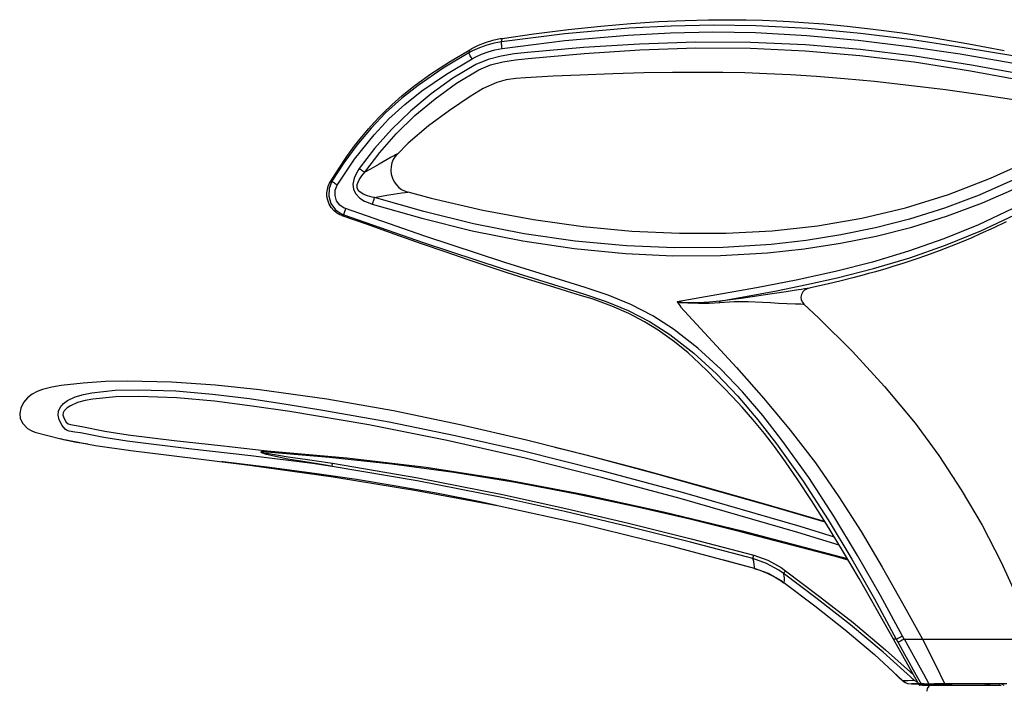
# Model space of a CAD drawing. Units: inches. Extents: x 1437 to 2239, y 665 to 1085.
# Drawn here: x 1627 to 1644, y 676 to 688 of the extents above; entities that cross this region are included whole.
import ezdxf

# ---------------------------------------------------------------- set-up
doc = ezdxf.new("R2010")
doc.units = ezdxf.units.IN
doc.header["$MEASUREMENT"] = 0
doc.layers.add('Fn-arconas', color=1, linetype='Continuous')

# ---------------------------------------------------------------- blocks, each defined once
blk = doc.blocks.new('Bernu back to back unit side view')
for p, q in [((4.664, 23.256), (5.143, 23.288)), ((5.143, 23.288), (5.586, 23.308)), ((5.586, 23.308), (5.991, 23.318)), ((5.991, 23.318), (6.33, 23.321)), ((6.33, 23.321), (6.638, 23.318)), ((6.638, 23.318), (6.915, 23.311)), ((6.915, 23.311), (7.161, 23.302)), ((7.161, 23.302), (7.381, 23.29)), ((7.381, 23.29), (7.62, 23.275)), ((7.62, 23.275), (7.969, 23.249)), ((3.002, 23.08), (3.593, 23.154)), ((4.626, 23.175), (3.534, 23.079)), ((3.593, 23.154), (4.147, 23.212)), ((4.147, 23.212), (4.664, 23.256)), ((5.351, 23.212), (4.626, 23.175)), ((5.339, 23.096), (6.067, 23.111)), ((6.076, 23.227), (5.351, 23.212)), ((6.067, 23.111), (6.795, 23.1)), ((6.801, 23.217), (6.076, 23.227)), ((7.699, 23.169), (6.801, 23.217)), ((8.594, 23.086), (7.699, 23.169)), ((7.969, 23.249), (8.367, 23.211)), ((8.367, 23.211), (8.815, 23.16)), ((8.815, 23.16), (9.312, 23.094)), ((2.171, 22.932), (2.296, 22.97)), ((2.296, 22.97), (2.423, 22.997)), ((2.446, 22.944), (2.319, 22.921)), ((2.423, 22.997), (2.459, 23.002)), ((3.534, 23.079), (2.446, 22.944)), ((2.446, 22.944), (2.46, 22.996)), ((2.446, 22.939), (2.446, 22.944)), ((2.446, 22.93), (2.446, 22.939)), ((2.457, 22.829), (3.533, 22.963)), ((2.459, 23.002), (3.002, 23.08)), ((2.46, 22.996), (2.46, 22.997)), ((3.533, 22.963), (4.612, 23.058)), ((4.612, 23.058), (5.339, 23.096)), ((5.77, 22.936), (4.81, 22.904)), ((6.711, 22.932), (5.77, 22.936)), ((6.795, 23.1), (7.676, 23.053)), ((7.676, 23.053), (8.555, 22.973)), ((8.555, 22.973), (9.431, 22.865)), ((9.486, 22.976), (8.594, 23.086)), ((9.312, 23.094), (9.858, 23.011)), ((10.373, 22.842), (9.486, 22.976)), ((9.858, 23.011), (10.453, 22.909)), ((1.558, 22.602), (1.902, 22.807)), ((1.904, 22.804), (1.89, 22.755)), ((1.948, 22.786), (1.89, 22.755)), ((1.903, 22.807), (1.937, 22.827)), ((1.904, 22.804), (1.904, 22.804)), ((1.937, 22.827), (2.051, 22.884)), ((2.069, 22.842), (1.948, 22.786)), ((2.051, 22.884), (2.171, 22.932)), ((2.194, 22.887), (2.069, 22.842)), ((2.104, 22.732), (2.217, 22.773)), ((2.319, 22.921), (2.194, 22.887)), ((2.217, 22.773), (2.335, 22.806)), ((2.335, 22.806), (2.457, 22.829)), ((2.447, 22.918), (2.446, 22.93)), ((2.448, 22.904), (2.447, 22.918)), ((2.45, 22.887), (2.448, 22.904)), ((2.452, 22.869), (2.45, 22.887)), ((2.454, 22.849), (2.452, 22.869)), ((2.457, 22.829), (2.454, 22.849)), ((3.851, 22.843), (2.894, 22.761)), ((4.81, 22.904), (3.851, 22.843)), ((3.86, 22.742), (4.815, 22.804)), ((4.815, 22.804), (5.773, 22.838)), ((5.773, 22.838), (6.71, 22.833)), ((6.71, 22.833), (7.647, 22.79)), ((7.653, 22.889), (6.711, 22.932)), ((7.647, 22.79), (8.582, 22.711)), ((8.593, 22.81), (7.653, 22.889)), ((9.527, 22.697), (8.593, 22.81)), ((9.431, 22.865), (10.302, 22.735)), ((11.241, 22.694), (10.373, 22.842)), ((10.453, 22.909), (11.059, 22.794)), ((1.237, 22.393), (1.558, 22.602)), ((1.89, 22.755), (1.446, 22.489)), ((1.503, 22.389), (1.942, 22.652)), ((1.891, 22.75), (1.89, 22.755)), ((1.894, 22.743), (1.891, 22.75)), ((1.899, 22.732), (1.894, 22.743)), ((1.906, 22.72), (1.899, 22.732)), ((1.913, 22.705), (1.906, 22.72)), ((1.922, 22.688), (1.913, 22.705)), ((1.932, 22.671), (1.922, 22.688)), ((1.942, 22.652), (1.932, 22.671)), ((1.942, 22.652), (1.996, 22.682)), ((1.996, 22.682), (2.104, 22.732)), ((2.219, 22.641), (2.01, 22.554)), ((2.439, 22.699), (2.219, 22.641)), ((2.26, 22.546), (2.471, 22.6)), ((2.666, 22.736), (2.439, 22.699)), ((2.471, 22.6), (2.688, 22.634)), ((2.894, 22.761), (2.666, 22.736)), ((2.688, 22.634), (2.906, 22.657)), ((2.906, 22.657), (3.86, 22.742)), ((8.582, 22.711), (9.512, 22.598)), ((9.512, 22.598), (10.48, 22.447)), ((10.499, 22.545), (9.527, 22.697)), ((10.302, 22.735), (11.185, 22.585)), ((1.446, 22.489), (1.017, 22.197)), ((2.01, 22.554), (1.616, 22.321)), ((1.675, 22.233), (2.06, 22.462)), ((2.06, 22.462), (2.26, 22.546)), ((10.48, 22.447), (11.442, 22.269)), ((11.465, 22.366), (10.499, 22.545)), ((0.967, 22.198), (1.237, 22.393)), ((1.081, 22.101), (1.503, 22.389)), ((1.616, 22.321), (1.244, 22.054)), ((2.529, 22.291), (2.366, 22.246)), ((2.693, 22.317), (2.529, 22.291)), ((2.857, 22.327), (2.693, 22.317)), ((3.333, 22.352), (2.857, 22.327)), ((3.787, 22.374), (3.333, 22.352)), ((4.355, 22.396), (3.787, 22.374)), ((4.884, 22.41), (4.355, 22.396)), ((5.374, 22.418), (4.884, 22.41)), ((5.826, 22.42), (5.374, 22.418)), ((6.24, 22.417), (5.826, 22.42)), ((6.616, 22.409), (6.24, 22.417)), ((6.992, 22.396), (6.616, 22.409)), ((7.399, 22.377), (6.992, 22.396)), ((7.843, 22.348), (7.399, 22.377)), ((8.322, 22.31), (7.843, 22.348)), ((8.837, 22.261), (8.322, 22.31)), ((9.425, 22.197), (8.837, 22.261)), ((1.017, 22.197), (0.732, 21.972)), ((0.744, 22.021), (0.967, 22.198)), ((0.791, 21.871), (1.081, 22.101)), ((1.31, 21.969), (1.675, 22.233)), ((2.133, 22.142), (1.912, 22.005)), ((2.366, 22.246), (2.133, 22.142)), ((10.054, 22.118), (9.425, 22.197)), ((10.728, 22.023), (10.054, 22.118)), ((0.732, 21.972), (0.463, 21.728)), ((0.566, 21.865), (0.744, 22.021)), ((1.244, 22.054), (0.892, 21.759)), ((0.965, 21.679), (1.31, 21.969)), ((1.912, 22.005), (1.554, 21.768)), ((11.445, 21.913), (10.728, 22.023)), ((0.429, 21.733), (0.566, 21.865)), ((0.518, 21.622), (0.791, 21.871)), ((0.892, 21.759), (0.562, 21.442)), ((1.554, 21.768), (1.196, 21.506)), ((0.463, 21.728), (0.213, 21.466)), ((0.265, 21.353), (0.518, 21.622)), ((0.266, 21.563), (0.349, 21.652)), ((0.349, 21.652), (0.429, 21.733)), ((0.642, 21.366), (0.965, 21.679)), ((0.213, 21.466), (-0.028, 21.176)), ((0.056, 21.319), (0.168, 21.452)), ((0.168, 21.452), (0.266, 21.563)), ((0.562, 21.442), (0.273, 21.119)), ((1.196, 21.506), (0.848, 21.21)), ((-0.069, 21.161), (0.056, 21.319)), ((-0.068, 20.934), (0.265, 21.353)), ((0.361, 21.049), (0.642, 21.366)), ((-0.028, 21.176), (-0.251, 20.871)), ((-0.203, 20.977), (-0.069, 21.161)), ((0.273, 21.119), (0.012, 20.773)), ((0.848, 21.21), (0.662, 21.016)), ((-0.365, 20.489), (-0.068, 20.934)), ((-0.347, 20.765), (-0.203, 20.977)), ((0.108, 20.71), (0.361, 21.049)), ((0.487, 20.928), (0.349, 20.85)), ((0.557, 20.967), (0.487, 20.928)), ((0.615, 20.998), (0.557, 20.967)), ((0.592, 20.926), (0.569, 20.869)), ((0.621, 20.976), (0.592, 20.926)), ((0.631, 21.006), (0.615, 20.998)), ((0.658, 21.02), (0.621, 20.976)), ((0.657, 21.02), (0.631, 21.006)), ((0.658, 21.021), (0.657, 21.02)), ((10.82, 20.607), (11.519, 20.925)), ((-0.487, 20.542), (-0.347, 20.765)), ((-0.251, 20.871), (-0.458, 20.555)), ((0.012, 20.773), (-0.037, 20.694)), ((0.012, 20.773), (0.025, 20.764)), ((0.025, 20.764), (0.038, 20.755)), ((0.038, 20.755), (0.051, 20.747)), ((0.051, 20.747), (0.063, 20.739)), ((0.201, 20.765), (0.108, 20.71)), ((0.349, 20.85), (0.201, 20.765)), ((0.555, 20.806), (0.551, 20.741)), ((0.569, 20.869), (0.555, 20.806)), ((-0.075, 20.61), (-0.098, 20.507)), ((-0.037, 20.694), (-0.075, 20.61)), ((-0.024, 20.503), (0.008, 20.581)), ((0.008, 20.581), (0.054, 20.648)), ((0.054, 20.648), (0.108, 20.71)), ((0.063, 20.739), (0.075, 20.731)), ((0.075, 20.731), (0.087, 20.723)), ((0.087, 20.723), (0.098, 20.716)), ((0.098, 20.716), (0.108, 20.71)), ((0.551, 20.741), (0.558, 20.675)), ((0.558, 20.675), (0.578, 20.606)), ((0.578, 20.606), (0.609, 20.544)), ((10.103, 20.331), (10.82, 20.607)), ((-0.544, 20.358), (-0.536, 20.417)), ((-0.536, 20.417), (-0.521, 20.472)), ((-0.521, 20.472), (-0.499, 20.521)), ((-0.507, 20.432), (-0.513, 20.299)), ((-0.458, 20.555), (-0.507, 20.432)), ((-0.499, 20.521), (-0.487, 20.542)), ((-0.48, 20.545), (-0.487, 20.542)), ((-0.487, 20.542), (-0.487, 20.542)), ((-0.458, 20.555), (-0.48, 20.545)), ((-0.455, 20.551), (-0.458, 20.555)), ((-0.449, 20.547), (-0.455, 20.551)), ((-0.441, 20.54), (-0.449, 20.547)), ((-0.429, 20.532), (-0.441, 20.54)), ((-0.415, 20.522), (-0.429, 20.532)), ((-0.4, 20.512), (-0.415, 20.522)), ((-0.383, 20.501), (-0.4, 20.512)), ((-0.4, 20.403), (-0.365, 20.489)), ((-0.365, 20.489), (-0.383, 20.501)), ((-0.098, 20.507), (-0.09, 20.422)), ((-0.09, 20.422), (-0.054, 20.345)), ((-0.027, 20.486), (-0.024, 20.503)), ((-0.024, 20.441), (-0.027, 20.486)), ((-0.019, 20.424), (-0.024, 20.441)), ((0.006, 20.386), (-0.019, 20.424)), ((0.609, 20.544), (0.647, 20.492)), ((0.647, 20.492), (0.69, 20.45)), ((0.69, 20.45), (0.737, 20.416)), ((0.737, 20.416), (0.785, 20.39)), ((11.206, 20.572), (10.627, 20.32)), ((10.687, 20.188), (11.273, 20.444)), ((-0.542, 20.295), (-0.544, 20.358)), ((-0.529, 20.23), (-0.542, 20.295)), ((-0.513, 20.299), (-0.474, 20.174)), ((-0.404, 20.31), (-0.4, 20.403)), ((-0.378, 20.222), (-0.404, 20.31)), ((-0.054, 20.345), (0.023, 20.267)), ((0.075, 20.336), (0.006, 20.386)), ((0.023, 20.267), (0.103, 20.218)), ((0.151, 20.305), (0.075, 20.336)), ((0.23, 20.286), (0.151, 20.305)), ((0.271, 20.278), (0.23, 20.286)), ((0.258, 20.241), (0.253, 20.227)), ((0.262, 20.255), (0.258, 20.241)), ((0.266, 20.267), (0.262, 20.255)), ((0.271, 20.278), (0.266, 20.267)), ((0.271, 20.278), (0.359, 20.294)), ((1.114, 20.036), (0.271, 20.278)), ((0.359, 20.294), (0.519, 20.322)), ((0.519, 20.322), (0.667, 20.346)), ((0.667, 20.346), (0.74, 20.356)), ((0.74, 20.356), (0.799, 20.364)), ((0.785, 20.39), (0.834, 20.373)), ((0.799, 20.364), (0.839, 20.369)), ((0.834, 20.373), (0.84, 20.371)), ((0.839, 20.369), (0.842, 20.37)), ((0.842, 20.37), (0.84, 20.369)), ((0.841, 20.374), (1.241, 20.267)), ((1.241, 20.267), (2.127, 20.064)), ((9.368, 20.103), (10.103, 20.331)), ((10.627, 20.32), (10.035, 20.098)), ((-0.504, 20.164), (-0.529, 20.23)), ((-0.47, 20.107), (-0.504, 20.164)), ((-0.474, 20.174), (-0.398, 20.069)), ((-0.427, 20.057), (-0.47, 20.107)), ((-0.398, 20.069), (-0.292, 19.996)), ((-0.324, 20.149), (-0.378, 20.222)), ((-0.249, 20.098), (-0.324, 20.149)), ((-0.224, 20.088), (-0.249, 20.098)), ((-0.231, 20.068), (-0.237, 20.049)), ((-0.224, 20.088), (-0.231, 20.068)), ((1.136, 19.616), (-0.224, 20.088)), ((0.103, 20.218), (0.19, 20.181)), ((0.19, 20.181), (0.234, 20.166)), ((0.238, 20.182), (0.234, 20.166)), ((0.234, 20.166), (1.081, 19.922)), ((0.243, 20.197), (0.238, 20.182)), ((0.248, 20.212), (0.243, 20.197)), ((0.253, 20.227), (0.248, 20.212)), ((8.619, 19.925), (9.368, 20.103)), ((10.035, 20.098), (9.432, 19.909)), ((10.086, 19.964), (10.687, 20.188)), ((11.196, 20.082), (10.617, 19.811)), ((-0.378, 20.016), (-0.427, 20.057)), ((-0.323, 19.984), (-0.378, 20.016)), ((-0.283, 19.968), (-0.323, 19.984)), ((-0.292, 19.996), (-0.256, 19.981)), ((-0.283, 19.967), (-0.276, 19.97)), ((0.132, 19.819), (-0.283, 19.967)), ((-0.276, 19.97), (-0.256, 19.981)), ((-0.254, 19.992), (-0.256, 19.985)), ((-0.256, 19.985), (-0.256, 19.981)), ((-0.256, 19.981), (1.106, 19.509)), ((-0.251, 20.003), (-0.254, 19.992)), ((-0.248, 20.016), (-0.251, 20.003)), ((-0.243, 20.032), (-0.248, 20.016)), ((-0.237, 20.049), (-0.243, 20.032)), ((1.081, 19.922), (1.942, 19.71)), ((1.97, 19.827), (1.114, 20.036)), ((2.127, 20.064), (2.996, 19.902)), ((2.996, 19.902), (3.847, 19.782)), ((7.857, 19.794), (8.619, 19.925)), ((9.432, 19.909), (8.85, 19.759)), ((9.474, 19.773), (10.086, 19.964)), ((10.655, 19.708), (11.229, 19.977)), ((0.623, 19.646), (0.132, 19.819)), ((2.835, 19.658), (1.97, 19.827)), ((3.847, 19.782), (4.681, 19.704)), ((7.083, 19.709), (7.857, 19.794)), ((8.85, 19.759), (8.26, 19.638)), ((8.866, 19.618), (9.474, 19.773)), ((10.617, 19.811), (10.025, 19.569)), ((10.88, 19.761), (10.646, 19.654)), ((11.088, 19.861), (10.88, 19.761)), ((1.079, 19.487), (0.623, 19.646)), ((2.503, 19.163), (1.136, 19.616)), ((1.942, 19.71), (2.813, 19.537)), ((3.708, 19.53), (2.835, 19.658)), ((4.681, 19.704), (5.497, 19.666)), ((5.497, 19.666), (6.297, 19.667)), ((6.297, 19.667), (7.083, 19.709)), ((8.26, 19.638), (7.666, 19.544)), ((8.251, 19.494), (8.866, 19.618)), ((10.025, 19.569), (9.42, 19.357)), ((10.053, 19.46), (10.655, 19.708)), ((10.501, 19.59), (10.336, 19.52)), ((10.646, 19.654), (10.501, 19.59)), ((1.498, 19.342), (1.079, 19.487)), ((1.106, 19.509), (2.474, 19.055)), ((2.813, 19.537), (3.69, 19.405)), ((3.69, 19.405), (4.573, 19.319)), ((4.585, 19.448), (3.708, 19.53)), ((5.412, 19.414), (4.585, 19.448)), ((6.241, 19.422), (5.412, 19.414)), ((7.068, 19.476), (6.241, 19.422)), ((7.005, 19.333), (7.629, 19.399)), ((7.666, 19.544), (7.068, 19.476)), ((7.629, 19.399), (8.251, 19.494)), ((9.44, 19.245), (10.053, 19.46)), ((10.15, 19.444), (9.944, 19.364)), ((10.336, 19.52), (10.15, 19.444)), ((1.878, 19.212), (1.498, 19.342)), ((4.573, 19.319), (5.383, 19.282)), ((5.383, 19.282), (6.195, 19.286)), ((6.195, 19.286), (7.005, 19.333)), ((9.42, 19.357), (8.799, 19.172)), ((8.821, 19.061), (9.44, 19.245)), ((9.725, 19.284), (9.526, 19.215)), ((9.944, 19.364), (9.725, 19.284)), ((2.219, 19.098), (1.878, 19.212)), ((2.546, 18.991), (2.219, 19.098)), ((3.878, 18.738), (2.503, 19.163)), ((8.799, 19.172), (8.17, 19.013)), ((8.196, 18.902), (8.821, 19.061)), ((9.152, 19.095), (9.015, 19.054)), ((9.322, 19.149), (9.152, 19.095)), ((9.526, 19.215), (9.322, 19.149)), ((2.474, 19.055), (3.851, 18.629)), ((2.835, 18.898), (2.546, 18.991)), ((3.096, 18.816), (2.835, 18.898)), ((8.17, 19.013), (7.495, 18.865)), ((7.678, 18.787), (8.196, 18.902)), ((8.465, 18.903), (8.266, 18.853)), ((8.621, 18.944), (8.465, 18.903)), ((8.734, 18.975), (8.621, 18.944)), ((8.804, 18.994), (8.734, 18.975)), ((8.852, 19.007), (8.804, 18.994)), ((8.912, 19.025), (8.852, 19.007)), ((9.015, 19.054), (8.912, 19.025)), ((3.341, 18.741), (3.096, 18.816)), ((3.575, 18.671), (3.341, 18.741)), ((4.276, 18.606), (3.878, 18.738)), ((6.817, 18.733), (5.455, 18.49)), ((7.495, 18.865), (6.817, 18.733)), ((7.158, 18.682), (7.678, 18.787)), ((7.681, 18.719), (7.638, 18.712)), ((7.699, 18.722), (7.668, 18.711)), ((7.699, 18.722), (7.681, 18.719)), ((7.739, 18.73), (7.699, 18.722)), ((7.699, 18.722), (7.699, 18.722)), ((8.024, 18.795), (7.739, 18.73)), ((8.266, 18.853), (8.024, 18.795)), ((3.801, 18.603), (3.575, 18.671)), ((4.019, 18.536), (3.801, 18.603)), ((3.851, 18.629), (4.24, 18.5)), ((4.664, 18.444), (4.276, 18.606)), ((6.189, 18.504), (7.158, 18.682)), ((6.554, 18.552), (6.189, 18.504)), ((6.929, 18.607), (6.554, 18.552)), ((7.122, 18.636), (6.929, 18.607)), ((7.32, 18.665), (7.122, 18.636)), ((7.423, 18.681), (7.32, 18.665)), ((7.531, 18.697), (7.423, 18.681)), ((7.585, 18.705), (7.531, 18.697)), ((7.585, 18.62), (7.576, 18.573)), ((7.576, 18.573), (7.581, 18.525)), ((7.638, 18.712), (7.585, 18.705)), ((7.606, 18.661), (7.585, 18.62)), ((7.636, 18.692), (7.606, 18.661)), ((7.668, 18.711), (7.636, 18.692)), ((4.339, 18.421), (4.019, 18.536)), ((4.24, 18.5), (4.619, 18.342)), ((4.63, 18.292), (4.339, 18.421)), ((5.038, 18.252), (4.664, 18.444)), ((5.455, 18.49), (5.486, 18.45)), ((5.456, 18.49), (5.455, 18.49)), ((5.455, 18.49), (5.456, 18.49)), ((5.466, 18.487), (5.456, 18.49)), ((5.456, 18.49), (5.458, 18.489)), ((5.458, 18.489), (5.46, 18.488)), ((5.46, 18.488), (5.466, 18.487)), ((5.544, 18.481), (5.466, 18.487)), ((5.466, 18.487), (5.477, 18.485)), ((5.477, 18.485), (5.5, 18.483)), ((5.486, 18.45), (5.503, 18.427)), ((5.5, 18.483), (5.546, 18.48)), ((5.503, 18.427), (5.511, 18.414)), ((5.511, 18.414), (5.512, 18.41)), ((5.512, 18.41), (5.512, 18.409)), ((5.512, 18.409), (5.512, 18.408)), ((5.512, 18.408), (5.512, 18.408)), ((5.512, 18.408), (5.512, 18.408)), ((5.512, 18.408), (5.993, 17.89)), ((5.623, 18.478), (5.544, 18.481)), ((5.546, 18.48), (5.639, 18.474)), ((5.823, 18.478), (5.623, 18.478)), ((5.639, 18.474), (5.822, 18.467)), ((5.822, 18.467), (6.006, 18.468)), ((6.006, 18.487), (5.823, 18.478)), ((6.189, 18.504), (6.006, 18.487)), ((6.006, 18.468), (6.188, 18.481)), ((6.187, 18.499), (6.188, 18.501)), ((6.187, 18.496), (6.187, 18.499)), ((6.187, 18.492), (6.187, 18.496)), ((6.187, 18.488), (6.187, 18.492)), ((6.188, 18.481), (6.187, 18.488)), ((6.188, 18.501), (6.189, 18.504)), ((6.188, 18.481), (6.43, 18.498)), ((6.43, 18.498), (6.671, 18.498)), ((6.671, 18.498), (6.915, 18.488)), ((6.915, 18.488), (7.053, 18.48)), ((7.053, 18.48), (7.193, 18.472)), ((7.193, 18.472), (7.334, 18.465)), ((7.334, 18.465), (7.48, 18.46)), ((7.48, 18.46), (7.575, 18.456)), ((7.575, 18.456), (7.611, 18.453)), ((7.581, 18.525), (7.6, 18.484)), ((7.6, 18.484), (7.626, 18.452)), ((7.611, 18.453), (7.626, 18.452)), ((7.624, 18.45), (7.876, 18.219)), ((7.626, 18.452), (7.626, 18.452)), ((4.619, 18.342), (4.984, 18.155)), ((4.895, 18.152), (4.63, 18.292)), ((5.392, 18.027), (5.038, 18.252)), ((7.876, 18.219), (8.457, 17.645)), ((5.133, 18.006), (4.895, 18.152)), ((4.984, 18.155), (5.329, 17.935)), ((5.411, 17.81), (5.133, 18.006)), ((5.329, 17.935), (5.743, 17.614)), ((5.811, 17.701), (5.392, 18.027)), ((5.993, 17.89), (6.471, 17.369)), ((5.645, 17.619), (5.411, 17.81)), ((5.839, 17.439), (5.645, 17.619)), ((5.743, 17.614), (6.13, 17.259)), ((6.205, 17.341), (5.811, 17.701)), ((8.457, 17.645), (9.008, 17.046)), ((5.978, 17.301), (5.839, 17.439)), ((6.108, 17.171), (5.978, 17.301)), ((6.13, 17.259), (6.493, 16.877)), ((6.574, 16.954), (6.205, 17.341)), ((6.471, 17.369), (6.939, 16.839)), ((-5.097, 17.058), (-5.257, 17.031)), ((-4.719, 17.103), (-5.097, 17.058)), ((-4.338, 17.127), (-4.719, 17.103)), ((-3.957, 17.134), (-4.338, 17.127)), ((-3.203, 17.117), (-3.957, 17.134)), ((-2.45, 17.066), (-3.203, 17.117)), ((-1.699, 16.989), (-2.45, 17.066)), ((6.249, 17.028), (6.108, 17.171)), ((9.008, 17.046), (9.529, 16.415)), ((-5.591, 16.914), (-5.672, 16.849)), ((-5.506, 16.96), (-5.591, 16.914)), ((-5.415, 16.993), (-5.506, 16.96)), ((-5.257, 17.031), (-5.415, 16.993)), ((-4.984, 16.805), (-4.854, 16.867)), ((-4.854, 16.867), (-4.714, 16.908)), ((-4.714, 16.908), (-4.571, 16.935)), ((-4.571, 16.935), (-4.17, 16.979)), ((-4.161, 16.865), (-4.553, 16.824)), ((-4.17, 16.979), (-3.765, 16.989)), ((-3.766, 16.873), (-4.161, 16.865)), ((-3.116, 16.849), (-3.766, 16.873)), ((-3.765, 16.989), (-3.132, 16.967)), ((-3.132, 16.967), (-2.5, 16.914)), ((-2.5, 16.914), (-1.87, 16.836)), ((-0.546, 16.829), (-1.699, 16.989)), ((6.402, 16.868), (6.249, 17.028)), ((6.568, 16.688), (6.402, 16.868)), ((6.493, 16.877), (6.835, 16.475)), ((6.921, 16.547), (6.574, 16.954)), ((-5.739, 16.771), (-5.788, 16.673)), ((-5.672, 16.849), (-5.739, 16.771)), ((-5.113, 16.682), (-5.052, 16.755)), ((-5.052, 16.755), (-4.984, 16.805)), ((-4.934, 16.715), (-4.992, 16.678)), ((-4.813, 16.767), (-4.934, 16.715)), ((-4.684, 16.801), (-4.813, 16.767)), ((-4.553, 16.824), (-4.684, 16.801)), ((-2.468, 16.79), (-3.116, 16.849)), ((-1.821, 16.708), (-2.468, 16.79)), ((-1.87, 16.836), (-1.242, 16.742)), ((-1.176, 16.614), (-1.821, 16.708)), ((-1.242, 16.742), (-0.615, 16.641)), ((0.6, 16.628), (-0.546, 16.829)), ((6.939, 16.839), (7.392, 16.296)), ((-5.788, 16.673), (-5.805, 16.581)), ((-5.805, 16.581), (-5.795, 16.497)), ((-5.144, 16.551), (-5.138, 16.622)), ((-5.129, 16.474), (-5.144, 16.551)), ((-5.138, 16.622), (-5.113, 16.682)), ((-5.059, 16.595), (-5.064, 16.557)), ((-5.064, 16.557), (-5.051, 16.505)), ((-5.041, 16.629), (-5.059, 16.595)), ((-4.992, 16.678), (-5.041, 16.629)), ((0.175, 16.388), (-1.176, 16.614)), ((-0.615, 16.641), (0.521, 16.438)), ((1.741, 16.39), (0.6, 16.628)), ((6.749, 16.481), (6.568, 16.688)), ((7.249, 16.127), (6.921, 16.547)), ((-5.795, 16.497), (-5.754, 16.411)), ((-5.754, 16.411), (-5.669, 16.323)), ((-5.078, 16.373), (-5.129, 16.474)), ((-5.024, 16.311), (-5.078, 16.373)), ((-5.051, 16.505), (-5.009, 16.433)), ((-5.009, 16.433), (-4.976, 16.406)), ((-4.976, 16.406), (-4.934, 16.394)), ((-4.934, 16.394), (-4.738, 16.358)), ((-4.738, 16.358), (-4.345, 16.279)), ((1.519, 16.12), (0.175, 16.388)), ((0.521, 16.438), (1.652, 16.207)), ((2.877, 16.125), (1.741, 16.39)), ((6.95, 16.237), (6.749, 16.481)), ((6.835, 16.475), (7.158, 16.06)), ((9.529, 16.415), (9.938, 15.86)), ((-5.669, 16.323), (-5.609, 16.289)), ((-5.609, 16.289), (-5.543, 16.264)), ((-5.543, 16.264), (-5.322, 16.203)), ((-5.322, 16.203), (-5.1, 16.15)), ((-5.003, 16.297), (-5.024, 16.311)), ((-4.956, 16.281), (-5.003, 16.297)), ((-4.86, 16.264), (-4.956, 16.281)), ((-4.763, 16.248), (-4.86, 16.264)), ((-4.366, 16.169), (-4.763, 16.248)), ((-4.345, 16.279), (-3.95, 16.218)), ((-3.95, 16.218), (-3.157, 16.12)), ((1.652, 16.207), (2.778, 15.951)), ((7.121, 16.015), (6.95, 16.237)), ((7.392, 16.296), (7.823, 15.736)), ((-5.107, 16.152), (-5.056, 16.139)), ((-5.1, 16.15), (-4.504, 16.035)), ((-5.056, 16.139), (-4.833, 16.093)), ((-4.833, 16.093), (-4.639, 16.06)), ((-4.504, 16.035), (-3.902, 15.949)), ((-3.966, 16.105), (-4.366, 16.169)), ((-2.908, 15.974), (-3.966, 16.105)), ((-3.157, 16.12), (-2.363, 16.033)), ((-2.363, 16.033), (-1.569, 15.941)), ((2.855, 15.815), (1.519, 16.12)), ((4.007, 15.838), (2.877, 16.125)), ((7.158, 16.06), (7.613, 15.422)), ((7.708, 15.486), (7.249, 16.127)), ((-3.902, 15.949), (-3.299, 15.876)), ((-3.299, 15.876), (-1.867, 15.698)), ((-1.848, 15.857), (-2.908, 15.974)), ((-0.791, 15.725), (-1.848, 15.857)), ((-1.671, 15.924), (-1.67, 15.925)), ((-1.671, 15.923), (-1.671, 15.924)), ((-1.671, 15.922), (-1.671, 15.923)), ((-1.671, 15.922), (-1.671, 15.922)), ((-1.671, 15.921), (-1.671, 15.922)), ((-1.671, 15.92), (-1.671, 15.921)), ((-1.67, 15.918), (-1.671, 15.92)), ((-1.67, 15.925), (-1.668, 15.927)), ((-1.669, 15.923), (-1.67, 15.922)), ((-1.67, 15.922), (-1.67, 15.921)), ((-1.67, 15.922), (-1.67, 15.922)), ((-1.67, 15.922), (-1.67, 15.922)), ((-1.67, 15.922), (-1.67, 15.922)), ((-1.67, 15.922), (-1.67, 15.922)), ((-1.67, 15.921), (-1.669, 15.921)), ((-1.668, 15.916), (-1.67, 15.918)), ((-1.667, 15.923), (-1.669, 15.923)), ((-1.669, 15.921), (-1.667, 15.92)), ((-1.668, 15.927), (-1.66, 15.931)), ((-1.666, 15.914), (-1.668, 15.916)), ((-1.659, 15.924), (-1.667, 15.923)), ((-1.667, 15.92), (-1.665, 15.919)), ((-1.661, 15.91), (-1.666, 15.914)), ((-1.665, 15.919), (-1.659, 15.917)), ((-1.658, 15.908), (-1.661, 15.91)), ((-1.66, 15.931), (-1.627, 15.937)), ((-1.628, 15.924), (-1.659, 15.924)), ((-1.659, 15.917), (-1.647, 15.914)), ((-1.649, 15.904), (-1.658, 15.908)), ((-1.642, 15.902), (-1.649, 15.904)), ((-1.647, 15.914), (-1.623, 15.909)), ((-1.626, 15.895), (-1.642, 15.902)), ((-1.571, 15.92), (-1.628, 15.924)), ((-1.627, 15.937), (-1.569, 15.941)), ((-1.612, 15.891), (-1.626, 15.895)), ((-1.623, 15.909), (-1.574, 15.9)), ((-1.58, 15.882), (-1.612, 15.891)), ((-1.214, 15.802), (-1.58, 15.882)), ((-1.574, 15.9), (-1.206, 15.842)), ((-1.571, 15.923), (-1.57, 15.925)), ((-1.571, 15.92), (-1.571, 15.923)), ((-0.501, 15.831), (-1.571, 15.92)), ((-1.57, 15.936), (-1.569, 15.939)), ((-1.57, 15.933), (-1.57, 15.936)), ((-1.57, 15.931), (-1.57, 15.933)), ((-1.57, 15.928), (-1.57, 15.931)), ((-1.57, 15.925), (-1.57, 15.928)), ((-1.569, 15.939), (-1.569, 15.941)), ((-1.569, 15.941), (-0.204, 15.823)), ((2.778, 15.951), (4.162, 15.606)), ((3.897, 15.867), (3.36, 16.002)), ((4.854, 15.615), (3.897, 15.867)), ((7.31, 15.754), (7.121, 16.015)), ((9.938, 15.86), (10.322, 15.277)), ((-2.342, 15.763), (-2.321, 15.76)), ((-2.321, 15.76), (-1.525, 15.665)), ((-1.867, 15.698), (-0.437, 15.496)), ((-0.844, 15.741), (-1.214, 15.802)), ((-1.206, 15.842), (-0.837, 15.788)), ((-0.534, 15.689), (-0.844, 15.741)), ((-0.837, 15.788), (-0.525, 15.741)), ((-0.456, 15.677), (-0.791, 15.725)), ((-0.456, 15.677), (-0.534, 15.689)), ((-0.525, 15.741), (-0.447, 15.729)), ((0.567, 15.716), (-0.501, 15.831)), ((-0.456, 15.68), (-0.455, 15.685)), ((-0.455, 15.685), (-0.454, 15.69)), ((-0.454, 15.69), (-0.453, 15.697)), ((-0.453, 15.697), (-0.452, 15.704)), ((-0.452, 15.704), (-0.45, 15.712)), ((-0.45, 15.712), (-0.449, 15.72)), ((-0.449, 15.72), (-0.447, 15.729)), ((-0.447, 15.729), (1.012, 15.483)), ((-0.204, 15.823), (1.158, 15.662)), ((1.631, 15.573), (0.567, 15.716)), ((4.185, 15.481), (2.855, 15.815)), ((5.132, 15.536), (4.007, 15.838)), ((7.522, 15.447), (7.31, 15.754)), ((7.823, 15.736), (8.227, 15.156)), ((-1.525, 15.665), (-0.755, 15.562)), ((-0.755, 15.562), (-0.036, 15.456)), ((-0.456, 15.677), (-0.456, 15.68)), ((1.003, 15.43), (-0.456, 15.677)), ((1.158, 15.662), (2.512, 15.453)), ((2.685, 15.402), (1.631, 15.573)), ((4.162, 15.606), (5.539, 15.235)), ((5.93, 15.319), (4.854, 15.615)), ((7.092, 14.986), (5.132, 15.536)), ((-0.437, 15.496), (0.989, 15.266)), ((-0.036, 15.456), (0.643, 15.345)), ((2.453, 15.143), (1.003, 15.43)), ((1.012, 15.483), (2.465, 15.196)), ((2.512, 15.453), (3.871, 15.196)), ((3.733, 15.203), (2.685, 15.402)), ((5.508, 15.124), (4.185, 15.481)), ((7.755, 15.094), (7.522, 15.447)), ((7.613, 15.422), (8.041, 14.764)), ((8.138, 14.825), (7.708, 15.486)), ((0.643, 15.345), (1.361, 15.215)), ((0.989, 15.266), (2.407, 15)), ((1.361, 15.215), (2.083, 15.073)), ((2.465, 15.196), (3.546, 14.958)), ((4.777, 14.979), (3.733, 15.203)), ((3.871, 15.196), (5.222, 14.899)), ((5.539, 15.235), (7.556, 14.652)), ((6.94, 15.033), (5.93, 15.319)), ((10.322, 15.277), (10.679, 14.668)), ((2.083, 15.073), (2.36, 15.015)), ((3.534, 14.904), (2.453, 15.143)), ((7.524, 14.542), (5.508, 15.124)), ((7.938, 14.744), (6.94, 15.033)), ((8.012, 14.687), (7.755, 15.094)), ((8.227, 15.156), (8.607, 14.56)), ((2.407, 15), (3.817, 14.693)), ((4.61, 14.649), (3.534, 14.904)), ((3.546, 14.958), (4.622, 14.703)), ((5.671, 14.771), (4.777, 14.979)), ((5.222, 14.899), (6.566, 14.572)), ((7.989, 14.724), (7.092, 14.986)), ((3.817, 14.693), (5.301, 14.327)), ((4.622, 14.703), (5.696, 14.434)), ((6.561, 14.551), (5.671, 14.771)), ((7.985, 14.73), (7.938, 14.744)), ((8.286, 14.239), (8.012, 14.687)), ((8.041, 14.764), (8.446, 14.091)), ((8.546, 14.149), (8.138, 14.825)), ((5.683, 14.38), (4.61, 14.649)), ((8.144, 14.138), (6.561, 14.551)), ((6.566, 14.572), (8.149, 14.158)), ((8.233, 14.326), (7.524, 14.542)), ((7.556, 14.652), (8.143, 14.473)), ((8.607, 14.56), (8.968, 13.952)), ((10.679, 14.668), (11.006, 14.037)), ((6.753, 14.1), (5.683, 14.38)), ((5.696, 14.434), (6.767, 14.154)), ((5.301, 14.327), (6.777, 13.935)), ((8.573, 13.755), (8.286, 14.239)), ((6.249, 14.077), (6.776, 13.934)), ((6.753, 14.103), (6.754, 14.107)), ((6.753, 14.1), (6.753, 14.103)), ((6.766, 14.049), (6.753, 14.1)), ((6.987, 14.016), (6.753, 14.1)), ((6.754, 14.107), (6.756, 14.113)), ((6.756, 14.113), (6.758, 14.119)), ((6.758, 14.119), (6.76, 14.127)), ((6.76, 14.127), (6.762, 14.135)), ((6.762, 14.135), (6.764, 14.144)), ((6.764, 14.144), (6.767, 14.154)), ((6.775, 13.995), (6.766, 14.049)), ((6.767, 14.154), (7.006, 14.069)), ((7.198, 13.899), (6.987, 14.016)), ((7.006, 14.069), (7.234, 13.944)), ((8.385, 14.072), (8.144, 14.138)), ((8.149, 14.158), (8.37, 14.098)), ((8.446, 14.091), (8.833, 13.408)), ((8.937, 13.464), (8.546, 14.149)), ((11.006, 14.037), (11.302, 13.386)), ((6.778, 13.95), (6.775, 13.995)), ((6.775, 13.93), (6.869, 13.902)), ((6.777, 13.935), (6.776, 13.934)), ((6.777, 13.935), (6.778, 13.95)), ((6.777, 13.935), (7.012, 13.849)), ((6.869, 13.902), (6.996, 13.85)), ((6.996, 13.85), (7.12, 13.788)), ((7.012, 13.849), (7.235, 13.723)), ((7.273, 13.847), (7.198, 13.899)), ((7.234, 13.944), (7.313, 13.889)), ((7.273, 13.847), (7.275, 13.848)), ((7.855, 13.41), (7.273, 13.847)), ((7.273, 13.847), (7.283, 13.801)), ((7.275, 13.848), (7.279, 13.851)), ((7.279, 13.851), (7.283, 13.855)), ((7.283, 13.855), (7.288, 13.86)), ((7.288, 13.86), (7.293, 13.866)), ((7.293, 13.866), (7.299, 13.873)), ((7.299, 13.873), (7.306, 13.881)), ((7.306, 13.881), (7.313, 13.889)), ((7.313, 13.889), (7.896, 13.452)), ((8.968, 13.952), (9.316, 13.337)), ((7.12, 13.788), (7.238, 13.715)), ((7.235, 13.723), (7.284, 13.688)), ((7.238, 13.715), (7.279, 13.684)), ((7.282, 13.688), (7.397, 13.603)), ((7.284, 13.688), (7.282, 13.688)), ((7.283, 13.801), (7.289, 13.761)), ((7.289, 13.721), (7.284, 13.688)), ((7.284, 13.688), (7.813, 13.289)), ((7.289, 13.761), (7.289, 13.721)), ((8.866, 13.245), (8.573, 13.755)), ((8.427, 12.962), (7.855, 13.41)), ((7.896, 13.452), (8.47, 13.003)), ((8.833, 13.408), (9.209, 12.719)), ((9.316, 12.772), (8.937, 13.464)), ((9.316, 13.337), (9.657, 12.719)), ((7.813, 13.289), (8.331, 12.879)), ((9.158, 12.719), (8.866, 13.245)), ((8.47, 13.003), (9.026, 12.539)), ((8.331, 12.879), (8.834, 12.454)), ((8.983, 12.499), (8.427, 12.962)), ((9.399, 12.291), (9.158, 12.719)), ((9.209, 12.719), (9.163, 12.719)), ((9.222, 12.724), (9.209, 12.719)), ((9.209, 12.719), (9.209, 12.719)), ((9.209, 12.719), (9.224, 12.691)), ((9.246, 12.736), (9.222, 12.724)), ((9.224, 12.691), (9.232, 12.677)), ((9.232, 12.677), (9.239, 12.664)), ((9.239, 12.664), (9.351, 12.462)), ((9.24, 12.664), (9.239, 12.664)), ((9.241, 12.664), (9.24, 12.664)), ((9.256, 12.671), (9.241, 12.664)), ((9.279, 12.752), (9.246, 12.736)), ((9.28, 12.683), (9.256, 12.671)), ((9.316, 12.772), (9.279, 12.752)), ((9.311, 12.7), (9.28, 12.683)), ((9.346, 12.719), (9.311, 12.7)), ((9.346, 12.719), (9.316, 12.772)), ((9.346, 12.719), (9.346, 12.719)), ((9.346, 12.719), (9.346, 12.719)), ((9.346, 12.719), (9.346, 12.719)), ((9.346, 12.719), (9.346, 12.719)), ((9.346, 12.719), (9.346, 12.719)), ((9.347, 12.719), (9.346, 12.719)), ((9.346, 12.719), (9.346, 12.719)), ((9.347, 12.719), (9.347, 12.719)), ((9.537, 12.376), (9.347, 12.719)), ((9.347, 12.719), (9.657, 12.719)), ((9.657, 12.719), (9.873, 12.29)), ((9.657, 12.719), (11.563, 12.719)), ((9.517, 12.015), (8.983, 12.499)), ((9.026, 12.539), (9.502, 12.108)), ((8.834, 12.454), (9.314, 12.012)), ((9.351, 12.462), (9.424, 12.329)), ((9.424, 12.329), (9.498, 12.197)), ((9.68, 12.119), (9.537, 12.376)), ((9.599, 11.937), (9.399, 12.291)), ((9.498, 12.197), (9.571, 12.064)), ((9.873, 12.29), (10.038, 11.951)), ((9.193, 12.121), (9.26, 12.059)), ((9.26, 12.059), (9.308, 12.013)), ((9.314, 12.012), (9.31, 12.015)), ((9.311, 12.015), (9.315, 12.01)), ((9.314, 12.012), (9.344, 12.013)), ((9.314, 12.012), (9.336, 11.995)), ((9.315, 12.01), (9.359, 11.979)), ((9.336, 11.995), (9.4, 11.962)), ((9.344, 12.013), (9.409, 12.014)), ((9.359, 11.979), (9.406, 11.961)), ((9.409, 12.014), (9.481, 12.015)), ((9.481, 12.015), (9.517, 12.015)), ((9.525, 12.008), (9.517, 12.015)), ((9.576, 11.978), (9.525, 12.008)), ((9.571, 12.064), (9.639, 11.942)), ((9.774, 11.951), (9.68, 12.119)), ((9.4, 11.962), (9.471, 11.952)), ((9.471, 11.952), (9.728, 11.952)), ((9.501, 11.952), (9.471, 11.952)), ((9.567, 11.952), (9.501, 11.952)), ((9.638, 11.952), (9.567, 11.952)), ((9.596, 11.941), (9.596, 11.941)), ((9.607, 11.941), (9.596, 11.941)), ((9.639, 11.942), (9.607, 11.941)), ((9.656, 11.931), (9.614, 11.931)), ((9.679, 11.952), (9.638, 11.952)), ((9.641, 11.942), (9.639, 11.942)), ((9.641, 11.939), (9.639, 11.942)), ((9.652, 11.942), (9.641, 11.942)), ((9.642, 11.937), (9.641, 11.939)), ((9.644, 11.936), (9.642, 11.937)), ((9.646, 11.934), (9.644, 11.936)), ((9.649, 11.933), (9.646, 11.934)), ((9.651, 11.932), (9.649, 11.933)), ((9.654, 11.932), (9.651, 11.932)), ((9.682, 11.944), (9.652, 11.942)), ((9.656, 11.931), (9.654, 11.932)), ((9.656, 11.931), (9.773, 11.931)), ((9.725, 11.947), (9.682, 11.944)), ((9.774, 11.951), (9.725, 11.947)), ((9.773, 11.937), (9.774, 11.94)), ((9.773, 11.935), (9.773, 11.937)), ((9.773, 11.933), (9.773, 11.935)), ((9.773, 11.932), (9.773, 11.933)), ((9.773, 11.931), (9.773, 11.932)), ((9.773, 11.931), (10.037, 11.931)), ((9.774, 11.947), (9.774, 11.951)), ((9.881, 11.951), (9.774, 11.951)), ((9.774, 11.943), (9.774, 11.947)), ((9.774, 11.94), (9.774, 11.943)), ((11.104, 11.952), (9.854, 11.952)), ((9.989, 11.951), (9.881, 11.951)), ((9.968, 11.931), (10.716, 11.931)), ((9.968, 11.931), (10.717, 11.931)), ((10.038, 11.951), (9.989, 11.951)), ((10.038, 11.934), (10.037, 11.933)), ((10.037, 11.933), (10.037, 11.931)), ((10.037, 11.931), (10.973, 11.931)), ((10.038, 11.951), (10.038, 11.951)), ((10.166, 11.951), (10.038, 11.951)), ((10.038, 11.951), (10.038, 11.951)), ((10.038, 11.951), (10.038, 11.951)), ((10.038, 11.951), (10.038, 11.951)), ((10.038, 11.951), (10.038, 11.945)), ((10.038, 11.951), (10.038, 11.951)), ((10.038, 11.945), (10.038, 11.939)), ((10.038, 11.939), (10.038, 11.934)), ((10.479, 11.952), (10.166, 11.951)), ((10.788, 11.952), (10.479, 11.952)), ((10.717, 11.951), (10.739, 11.951)), ((10.751, 11.951), (10.817, 11.953)), ((10.94, 11.953), (10.788, 11.952)), ((10.978, 11.953), (10.94, 11.953)), ((10.974, 11.932), (10.973, 11.931)), ((10.973, 11.931), (11.006, 11.927)), ((10.975, 11.933), (10.974, 11.932)), ((10.976, 11.935), (10.975, 11.933)), ((10.977, 11.938), (10.976, 11.935)), ((10.978, 11.945), (10.977, 11.941)), ((10.977, 11.941), (10.977, 11.938)), ((10.978, 11.953), (10.978, 11.949)), ((11.017, 11.947), (10.978, 11.953)), ((10.978, 11.949), (10.978, 11.945)), ((11.057, 11.928), (11.017, 11.947))]:
    blk.add_line(p, q)
for centre, radius, start, end in [((9.614, 11.951), 0.0197, 209.5192, 270), ((9.854, 11.827), 0.125, 90, 180)]:
    blk.add_arc(centre, radius, start, end)

msp = doc.modelspace()

# ---------------------------------------------------------------- block references
at = {"layer": 'Fn-arconas'}
msp.add_blockref('Bernu back to back unit side view', (1632.99, 664.503), dxfattribs=at)

doc.saveas('drawing.dxf')
